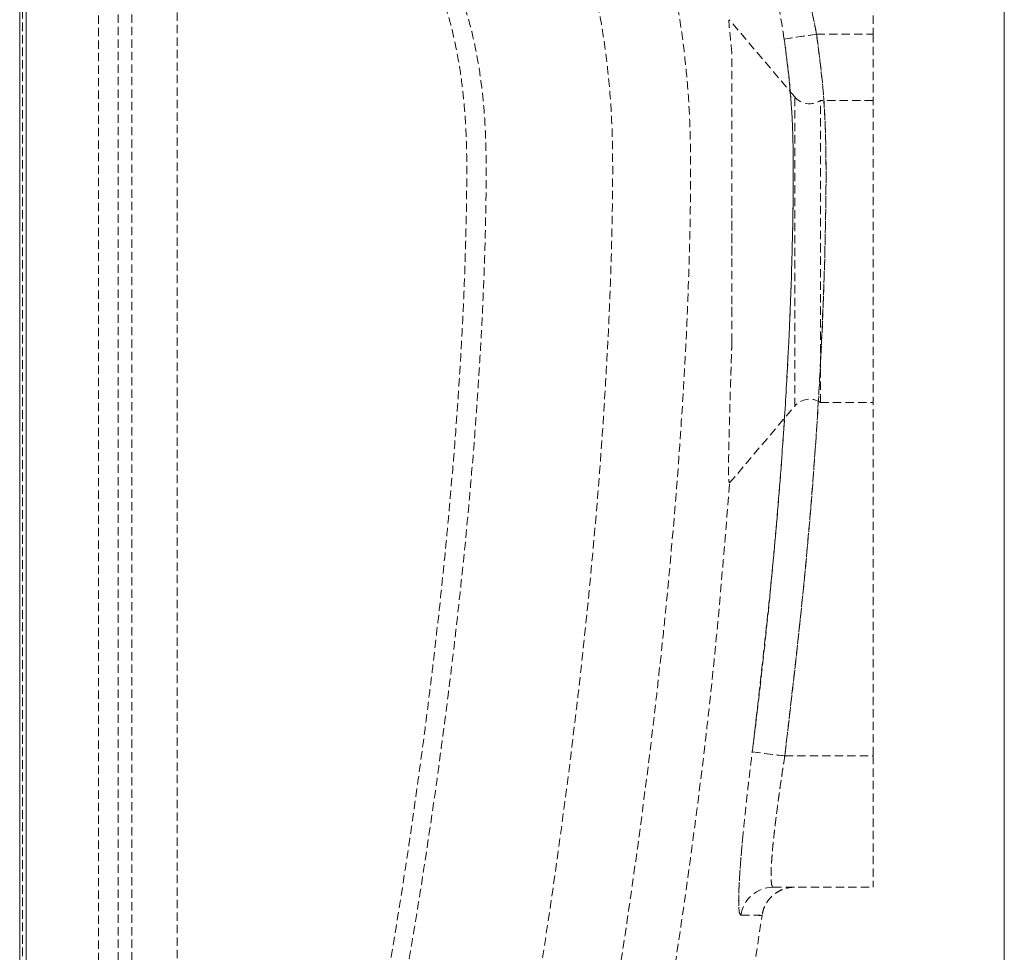
# Model space of a CAD drawing. Units: millimetres. Extents: x 331 to 3723, y 664 to 5603.
# Drawn here: x 1971 to 2121, y 2662 to 2804 of the extents above; entities that cross this region are included whole.
import ezdxf

# ---------------------------------------------------------------- set-up
doc = ezdxf.new("R2010")
doc.units = ezdxf.units.MM
doc.linetypes.add('HIDDEN', pattern=[1.905, 1.27, -0.635])

msp = doc.modelspace()

# ---------------------------------------------------------------- linework, layer by layer
at = {"color": 7, "linetype": 'Continuous', "lineweight": 15}
for p, q in [((1970.59, 2406.59), (1970.59, 3005.59)), ((1971.59, 3005.59), (1971.59, 2406.59)), ((2120.59, 3005.59), (2120.59, 2406.59))]:
    msp.add_line(p, q, dxfattribs=at)
at = {"color": 7, "linetype": 'HIDDEN', "lineweight": 0}
for p, q in [((1971.59, 2406.59), (1971.59, 3005.59)), ((1982.59, 2447.59), (1982.59, 3005.59)), ((1994.59, 3005.59), (1994.59, 2417.59)), ((1971.01, 2518.89), (1971.01, 2842.07)), ((1971.01, 2842.07), (1971.01, 2518.89)), ((1985.59, 2839.53), (1985.59, 2523.78)), ((1987.66, 2839.53), (1987.66, 2523.78)), ((2100.59, 2822.24), (2100.59, 2802.24)), ((2088.66, 2792.69), (2078.7, 2804.45)), ((2091.99, 2802.24), (2087.06, 2801.49)), ((2087.06, 2801.49), (2091.99, 2802.24)), ((2091.99, 2802.24), (2100.59, 2802.24)), ((2100.59, 2802.24), (2100.59, 2692.24)), ((2088.66, 2745.56), (2088.66, 2792.68)), ((2092.59, 2769.12), (2092.59, 2792.12)), ((2100.59, 2792.12), (2092.59, 2792.12)), ((2092.59, 2746.12), (2092.59, 2769.12)), ((2078.75, 2733.86), (2088.66, 2745.55)), ((2092.59, 2746.12), (2100.59, 2746.12)), ((2078.75, 2733.86), (2078.66, 2734.08)), ((2087.15, 2692.24), (2082.2, 2692.86)), ((2082.2, 2692.86), (2087.15, 2692.24)), ((2087.15, 2692.24), (2100.59, 2692.24)), ((2100.59, 2692.24), (2100.59, 2672.24)), ((2085.4, 2672.24), (2100.59, 2672.24))]:
    msp.add_line(p, q, dxfattribs=at)
for centre, radius, start, end in [((2090.95, 2794.63), 3, 220.2838, 303.1986), ((2090.95, 2743.61), 3, 56.8014, 139.7162), ((2085.4, 2667.25), 4.99, 90.045, 171.5431)]:
    msp.add_arc(centre, radius, start, end, dxfattribs=at)
for points, knots in [([(1987.7, 2880.6), (1988.68, 2880.42), (1990.65, 2880.07), (1993.62, 2879.48), (1998.04, 2878.53), (2003.71, 2877.11), (2010.7, 2874.99), (2017.09, 2872.65), (2023.11, 2870.05), (2028.74, 2867.21), (2034.53, 2863.78), (2040.41, 2859.64), (2046.23, 2854.7), (2051.7, 2849), (2056.57, 2842.73), (2060.68, 2836.14), (2063.99, 2829.51), (2066.56, 2823.04), (2068.52, 2816.84), (2070.07, 2810.56), (2071.25, 2804.21), (2072.07, 2797.8), (2072.57, 2791.68), (2072.8, 2785.91), (2072.81, 2780.61), (2072.77, 2775.72), (2072.68, 2771.06), (2072.46, 2763.16), (2071.98, 2752.07), (2070.82, 2734.11), (2068.93, 2712.61), (2065.84, 2685.82), (2061.8, 2657.39), (2056.6, 2627.25), (2051.4, 2602.17), (2046.58, 2582.06), (2042.52, 2566.83), (2038.59, 2553.75), (2034.91, 2542.79), (2031.64, 2533.86), (2028.69, 2526.66), (2026.24, 2521.17), (2024.45, 2517.4), (2022.49, 2513.52), (2020.29, 2509.49), (2017.74, 2505.16), (2015.77, 2502.28), (2014.71, 2500.75)], [0, 0, 0, 0, 0.0068982, 0.0139159, 0.0210457, 0.0383406, 0.0545318, 0.071712, 0.0854262, 0.0998844, 0.115288, 0.131791, 0.1494999, 0.1678485, 0.1862043, 0.2041496, 0.22132, 0.2372517, 0.2521138, 0.2661677, 0.2818577, 0.2966257, 0.3106912, 0.3242317, 0.33647, 0.3472547, 0.357966, 0.3686116, 0.4017315, 0.4345585, 0.4927505, 0.5506088, 0.6206146, 0.6908356, 0.7616469, 0.7974052, 0.8335932, 0.8705226, 0.891723, 0.9135143, 0.9362777, 0.9455843, 0.9551792, 0.9651589, 0.9757044, 0.9870644, 1, 1, 1, 1]), ([(1987.7, 2880.6), (1988.68, 2880.42), (1990.65, 2880.07), (1993.62, 2879.48), (1998.04, 2878.53), (2003.71, 2877.11), (2010.7, 2874.99), (2017.09, 2872.65), (2023.11, 2870.05), (2028.74, 2867.21), (2034.53, 2863.78), (2040.41, 2859.64), (2046.23, 2854.7), (2051.7, 2849), (2056.57, 2842.73), (2060.68, 2836.14), (2063.99, 2829.51), (2066.56, 2823.04), (2068.52, 2816.84), (2070.07, 2810.56), (2071.25, 2804.21), (2072.07, 2797.8), (2072.57, 2791.68), (2072.8, 2785.91), (2072.81, 2780.61), (2072.77, 2775.72), (2072.68, 2771.06), (2072.46, 2763.16), (2071.98, 2752.07), (2070.82, 2734.11), (2068.93, 2712.61), (2065.84, 2685.82), (2061.8, 2657.39), (2056.6, 2627.25), (2051.4, 2602.17), (2046.58, 2582.06), (2042.52, 2566.83), (2038.59, 2553.75), (2034.91, 2542.79), (2031.64, 2533.86), (2028.69, 2526.66), (2026.24, 2521.17), (2024.45, 2517.4), (2022.49, 2513.52), (2020.29, 2509.49), (2017.74, 2505.16), (2015.77, 2502.28), (2014.71, 2500.75)], [0, 0, 0, 0, 0.006898, 0.013916, 0.021046, 0.038341, 0.054532, 0.071712, 0.085426, 0.099884, 0.115288, 0.131791, 0.1495, 0.167848, 0.186204, 0.20415, 0.22132, 0.237252, 0.252114, 0.266168, 0.281858, 0.296626, 0.310691, 0.324232, 0.33647, 0.347255, 0.357966, 0.368612, 0.401731, 0.434559, 0.49275, 0.550609, 0.620615, 0.690836, 0.761647, 0.797405, 0.833593, 0.870523, 0.891723, 0.913514, 0.936278, 0.945584, 0.955179, 0.965159, 0.975704, 0.987064, 1, 1, 1, 1]), ([(1985.65, 2868.77), (1987.29, 2868.48), (1990.61, 2867.87), (1995.61, 2866.77), (2001.01, 2865.38), (2006.86, 2863.61), (2013.47, 2861.2), (2020.58, 2858.02), (2027.2, 2854.27), (2033.03, 2850.18), (2037.99, 2845.97), (2042.63, 2841.16), (2046.76, 2835.87), (2050.27, 2830.28), (2053.11, 2824.61), (2055.34, 2819.02), (2057.06, 2813.6), (2058.6, 2807.4), (2059.82, 2800.47), (2060.62, 2792.85), (2060.95, 2785.71), (2060.93, 2779.07), (2060.84, 2772.84), (2060.61, 2764.08), (2060.11, 2752.68), (2058.97, 2734.99), (2057.1, 2713.77), (2054.04, 2687.3), (2050.04, 2659.2), (2044.9, 2629.44), (2039.77, 2604.71), (2035.02, 2584.94), (2031.04, 2570.03), (2027.21, 2557.28), (2023.65, 2546.66), (2020.51, 2538.09), (2017.6, 2530.97), (2015.05, 2525.29), (2013.01, 2521.04), (2010.71, 2516.66), (2008.08, 2512.05), (2006.02, 2509.01), (2004.93, 2507.41)], [0, 0, 0, 0, 0.012286, 0.024843, 0.037699, 0.053354, 0.069759, 0.089352, 0.110353, 0.125369, 0.141323, 0.157734, 0.174131, 0.190229, 0.20576, 0.220334, 0.234105, 0.247268, 0.266931, 0.285415, 0.30311, 0.319052, 0.333856, 0.348565, 0.382975, 0.417167, 0.477921, 0.538412, 0.611632, 0.685032, 0.758878, 0.796052, 0.83355, 0.871601, 0.893308, 0.915472, 0.938389, 0.949547, 0.961037, 0.973008, 0.985748, 1, 1, 1, 1]), ([(1985.65, 2868.77), (1987.29, 2868.48), (1990.61, 2867.87), (1995.61, 2866.77), (2001.01, 2865.38), (2006.86, 2863.61), (2013.47, 2861.2), (2020.58, 2858.02), (2027.2, 2854.27), (2033.03, 2850.18), (2037.99, 2845.97), (2042.63, 2841.16), (2046.76, 2835.87), (2050.27, 2830.28), (2053.11, 2824.61), (2055.34, 2819.02), (2057.06, 2813.6), (2058.6, 2807.4), (2059.82, 2800.47), (2060.62, 2792.85), (2060.95, 2785.71), (2060.93, 2779.07), (2060.84, 2772.84), (2060.61, 2764.08), (2060.11, 2752.68), (2058.97, 2734.99), (2057.1, 2713.77), (2054.04, 2687.3), (2050.04, 2659.2), (2044.9, 2629.44), (2039.77, 2604.71), (2035.02, 2584.94), (2031.04, 2570.03), (2027.21, 2557.28), (2023.65, 2546.66), (2020.51, 2538.09), (2017.6, 2530.97), (2015.05, 2525.29), (2013.01, 2521.04), (2010.71, 2516.66), (2008.08, 2512.05), (2006.02, 2509.01), (2004.93, 2507.41)], [0, 0, 0, 0, 0.012286, 0.024843, 0.037699, 0.053354, 0.069759, 0.089352, 0.110353, 0.125369, 0.141323, 0.157734, 0.174131, 0.190229, 0.20576, 0.220334, 0.234105, 0.247268, 0.266931, 0.285415, 0.30311, 0.319052, 0.333856, 0.348565, 0.382975, 0.417167, 0.477921, 0.538412, 0.611632, 0.685032, 0.758878, 0.796052, 0.83355, 0.871601, 0.893308, 0.915472, 0.938389, 0.949547, 0.961037, 0.973008, 0.985748, 1, 1, 1, 1]), ([(1985.59, 2523.78), (1986.25, 2524.7), (1987.62, 2526.63), (1989.56, 2529.82), (1991.54, 2533.39), (1993.53, 2537.34), (1995.42, 2541.4), (1997.1, 2545.27), (1998.59, 2548.87), (1999.98, 2552.41), (2001.36, 2556.09), (2002.74, 2559.93), (2004.56, 2565.21), (2006.78, 2572.05), (2009.34, 2580.56), (2011.84, 2589.53), (2014.27, 2598.85), (2016.52, 2608.08), (2018.6, 2617.16), (2020.54, 2626.12), (2022.78, 2637.08), (2025.19, 2649.84), (2027.68, 2664.34), (2029.93, 2678.75), (2031.76, 2691.77), (2033.23, 2703.3), (2034.39, 2713.26), (2035.41, 2723.07), (2036.33, 2732.98), (2037, 2741.35), (2037.48, 2748.2), (2037.8, 2753.29), (2038.07, 2758.26), (2038.29, 2763.11), (2038.46, 2767.84), (2038.59, 2772.45), (2038.67, 2776.94), (2038.72, 2781.46), (2038.67, 2785.93), (2038.43, 2790.4), (2037.99, 2794.8), (2037.32, 2799.16), (2036.4, 2803.31), (2035.29, 2807.12), (2033.99, 2810.61), (2032.57, 2813.66), (2031.06, 2816.32), (2029.5, 2818.64), (2027.78, 2820.82), (2025.41, 2823.39), (2022.13, 2826.25), (2018.67, 2828.58), (2015.84, 2830.2), (2013.8, 2831.25), (2011.66, 2832.26), (2009.42, 2833.22), (2005.77, 2834.63), (2000.47, 2836.34), (1993.29, 2838.16), (1988.23, 2839.06), (1985.59, 2839.53)], [0, 0, 0, 0, 0.009577, 0.020106, 0.031611, 0.044115, 0.057631, 0.069529, 0.079861, 0.09058, 0.10169, 0.113194, 0.125093, 0.148955, 0.174005, 0.200253, 0.227708, 0.255378, 0.280643, 0.306448, 0.332798, 0.37524, 0.416115, 0.457179, 0.498445, 0.527135, 0.555361, 0.583127, 0.610437, 0.63938, 0.654068, 0.668414, 0.682417, 0.696079, 0.7094, 0.722382, 0.735026, 0.747334, 0.760567, 0.77276, 0.785117, 0.797887, 0.810009, 0.820977, 0.831459, 0.841516, 0.849534, 0.857451, 0.865313, 0.873168, 0.887367, 0.902516, 0.908889, 0.915457, 0.922229, 0.929214, 0.936421, 0.955922, 0.977087, 1, 1, 1, 1]), ([(1985.59, 2523.78), (1986.25, 2524.7), (1987.62, 2526.63), (1989.56, 2529.82), (1991.54, 2533.39), (1993.53, 2537.34), (1995.42, 2541.4), (1997.1, 2545.27), (1998.59, 2548.87), (1999.98, 2552.41), (2001.36, 2556.09), (2002.74, 2559.93), (2004.56, 2565.21), (2006.78, 2572.05), (2009.34, 2580.56), (2011.84, 2589.53), (2014.27, 2598.85), (2016.52, 2608.08), (2018.6, 2617.16), (2020.54, 2626.12), (2022.78, 2637.08), (2025.19, 2649.84), (2027.68, 2664.34), (2029.93, 2678.75), (2031.76, 2691.77), (2033.23, 2703.3), (2034.39, 2713.26), (2035.41, 2723.07), (2036.33, 2732.98), (2037, 2741.35), (2037.48, 2748.2), (2037.8, 2753.29), (2038.07, 2758.26), (2038.29, 2763.11), (2038.46, 2767.84), (2038.59, 2772.45), (2038.67, 2776.94), (2038.72, 2781.46), (2038.67, 2785.93), (2038.43, 2790.4), (2037.99, 2794.8), (2037.32, 2799.16), (2036.4, 2803.31), (2035.29, 2807.12), (2033.99, 2810.61), (2032.57, 2813.66), (2031.06, 2816.32), (2029.5, 2818.64), (2027.78, 2820.82), (2025.41, 2823.39), (2022.13, 2826.25), (2018.67, 2828.58), (2015.84, 2830.2), (2013.8, 2831.25), (2011.66, 2832.26), (2009.42, 2833.22), (2005.77, 2834.63), (2000.47, 2836.34), (1993.29, 2838.16), (1988.23, 2839.06), (1985.59, 2839.53)], [0, 0, 0, 0, 0.009577, 0.020106, 0.031611, 0.044115, 0.057631, 0.069529, 0.079861, 0.09058, 0.10169, 0.113194, 0.125093, 0.148955, 0.174005, 0.200253, 0.227708, 0.255378, 0.280643, 0.306448, 0.332798, 0.37524, 0.416115, 0.457179, 0.498445, 0.527135, 0.555361, 0.583127, 0.610437, 0.63938, 0.654068, 0.668414, 0.682417, 0.696079, 0.7094, 0.722382, 0.735026, 0.747334, 0.760567, 0.77276, 0.785117, 0.797887, 0.810009, 0.820977, 0.831459, 0.841516, 0.849534, 0.857451, 0.865313, 0.873168, 0.887367, 0.902516, 0.908889, 0.915457, 0.922229, 0.929214, 0.936421, 0.955922, 0.977087, 1, 1, 1, 1]), ([(1987.66, 2523.78), (1988.32, 2524.7), (1989.72, 2526.63), (1991.7, 2529.82), (1993.71, 2533.38), (1995.74, 2537.34), (1997.67, 2541.4), (1999.38, 2545.27), (2000.89, 2548.87), (2002.31, 2552.41), (2003.72, 2556.09), (2005.12, 2559.93), (2006.97, 2565.21), (2009.23, 2572.05), (2011.83, 2580.56), (2014.38, 2589.53), (2016.85, 2598.85), (2019.14, 2608.08), (2021.26, 2617.16), (2023.22, 2626.12), (2025.5, 2637.08), (2027.94, 2649.84), (2030.48, 2664.34), (2032.77, 2678.75), (2034.62, 2691.77), (2036.11, 2703.3), (2037.28, 2713.26), (2038.33, 2723.07), (2039.26, 2732.98), (2039.94, 2741.35), (2040.42, 2748.2), (2040.74, 2753.29), (2041.02, 2758.26), (2041.24, 2763.11), (2041.42, 2767.84), (2041.55, 2772.45), (2041.63, 2776.94), (2041.68, 2781.46), (2041.62, 2785.93), (2041.39, 2790.4), (2040.94, 2794.8), (2040.26, 2799.16), (2039.33, 2803.31), (2038.2, 2807.12), (2036.88, 2810.61), (2035.44, 2813.66), (2033.9, 2816.32), (2032.32, 2818.64), (2030.58, 2820.82), (2028.17, 2823.39), (2024.83, 2826.25), (2021.32, 2828.58), (2018.44, 2830.2), (2016.37, 2831.25), (2014.2, 2832.26), (2011.92, 2833.22), (2008.21, 2834.64), (2002.81, 2836.35), (1995.5, 2838.16), (1990.34, 2839.06), (1987.66, 2839.53)], [0, 0, 0, 0, 0.009611, 0.020166, 0.031691, 0.044208, 0.057731, 0.069631, 0.079961, 0.090677, 0.101781, 0.113276, 0.125164, 0.148999, 0.174014, 0.20022, 0.227627, 0.255245, 0.280459, 0.30621, 0.332501, 0.374846, 0.415622, 0.456584, 0.497744, 0.526358, 0.554509, 0.5822, 0.609435, 0.638297, 0.652945, 0.66725, 0.681213, 0.694836, 0.708119, 0.721064, 0.733672, 0.745944, 0.759139, 0.771298, 0.783621, 0.796359, 0.808454, 0.819405, 0.829876, 0.839933, 0.847959, 0.855892, 0.86378, 0.871669, 0.885957, 0.901233, 0.907668, 0.914303, 0.92115, 0.928216, 0.93551, 0.955267, 0.976735, 1, 1, 1, 1]), ([(1987.66, 2523.78), (1988.32, 2524.7), (1989.72, 2526.63), (1991.7, 2529.82), (1993.71, 2533.38), (1995.74, 2537.34), (1997.67, 2541.4), (1999.38, 2545.27), (2000.89, 2548.87), (2002.31, 2552.41), (2003.72, 2556.09), (2005.12, 2559.93), (2006.97, 2565.21), (2009.23, 2572.05), (2011.83, 2580.56), (2014.38, 2589.53), (2016.85, 2598.85), (2019.14, 2608.08), (2021.26, 2617.16), (2023.22, 2626.12), (2025.5, 2637.08), (2027.94, 2649.84), (2030.48, 2664.34), (2032.77, 2678.75), (2034.62, 2691.77), (2036.11, 2703.3), (2037.28, 2713.26), (2038.33, 2723.07), (2039.26, 2732.98), (2039.94, 2741.35), (2040.42, 2748.2), (2040.74, 2753.29), (2041.02, 2758.26), (2041.24, 2763.11), (2041.42, 2767.84), (2041.55, 2772.45), (2041.63, 2776.94), (2041.68, 2781.46), (2041.62, 2785.93), (2041.39, 2790.4), (2040.94, 2794.8), (2040.26, 2799.16), (2039.33, 2803.31), (2038.2, 2807.12), (2036.88, 2810.61), (2035.44, 2813.66), (2033.9, 2816.32), (2032.32, 2818.64), (2030.58, 2820.82), (2028.17, 2823.39), (2024.83, 2826.25), (2021.32, 2828.58), (2018.44, 2830.2), (2016.37, 2831.25), (2014.2, 2832.26), (2011.92, 2833.22), (2008.21, 2834.64), (2002.81, 2836.35), (1995.5, 2838.16), (1990.34, 2839.06), (1987.66, 2839.53)], [0, 0, 0, 0, 0.009611, 0.020166, 0.031691, 0.044208, 0.057731, 0.069631, 0.079961, 0.090677, 0.101781, 0.113276, 0.125164, 0.148999, 0.174014, 0.20022, 0.227627, 0.255245, 0.280459, 0.30621, 0.332501, 0.374846, 0.415622, 0.456584, 0.497744, 0.526358, 0.554509, 0.5822, 0.609435, 0.638297, 0.652945, 0.66725, 0.681213, 0.694836, 0.708119, 0.721064, 0.733672, 0.745944, 0.759139, 0.771298, 0.783621, 0.796359, 0.808454, 0.819405, 0.829876, 0.839933, 0.847959, 0.855892, 0.86378, 0.871669, 0.885957, 0.901233, 0.907668, 0.914303, 0.92115, 0.928216, 0.93551, 0.955267, 0.976735, 1, 1, 1, 1]), ([(2086.55, 2822.24), (2086.53, 2822.24), (2086.47, 2822.22), (2086.44, 2822.08), (2086.48, 2821.71), (2086.68, 2820.96), (2087.15, 2819.6), (2087.66, 2818.13), (2088.12, 2816.82), (2088.49, 2815.73), (2088.9, 2814.48), (2089.33, 2813.1), (2089.84, 2811.38), (2090.21, 2810.02), (2090.62, 2808.5), (2091.02, 2806.87), (2091.46, 2804.91), (2091.77, 2803.4), (2091.94, 2802.53), (2091.99, 2802.24)], [0, 0, 0, 0, 0.03126, 0.09416, 0.125829, 0.232365, 0.341261, 0.416173, 0.478329, 0.534358, 0.562549, 0.636774, 0.698268, 0.753633, 0.781479, 0.855519, 0.916891, 0.972182, 1, 1, 1, 1]), ([(2091.99, 2802.24), (2091.81, 2803.16), (2091.44, 2805.03), (2090.77, 2807.94), (2089.97, 2810.94), (2089.12, 2813.81), (2088.29, 2816.34), (2087.56, 2818.42), (2086.97, 2820.1), (2086.58, 2821.31), (2086.4, 2822.09), (2086.5, 2822.19), (2086.55, 2822.24)], [0, 0, 0, 0, 0.088106, 0.177918, 0.285826, 0.39674, 0.498731, 0.603294, 0.701243, 0.801881, 0.899367, 1, 1, 1, 1]), ([(2087.06, 2801.49), (2086.84, 2802.86), (2086.41, 2805.59), (2085.65, 2809.53), (2084.83, 2813.25), (2084.29, 2815.41), (2084.02, 2816.49)], [0, 0, 0, 0, 0.249477, 0.498981, 0.749468, 1, 1, 1, 1]), ([(2078.7, 2804.45), (2078.67, 2804.41), (2078.61, 2804.35), (2078.71, 2803.16), (2078.89, 2801.48), (2079.02, 2800.07), (2079.09, 2799.36)], [0, 0, 0, 0, 0.273892, 0.557142, 0.776701, 1, 1, 1, 1]), ([(2091.99, 2802.24), (2092.39, 2799.16), (2093.21, 2792.83), (2093.49, 2783.18), (2093.32, 2768.06), (2092.47, 2746.95), (2090.38, 2719.9), (2088.23, 2701.46), (2087.15, 2692.24)], [0, 0, 0, 0, 0.084455, 0.173356, 0.26231, 0.495444, 0.74758, 1, 1, 1, 1]), ([(2087.15, 2692.24), (2088.21, 2701.33), (2090.08, 2717.25), (2091.95, 2740.08), (2092.98, 2758.41), (2093.35, 2772.2), (2093.47, 2781.43), (2093.36, 2788.38), (2092.92, 2795.33), (2092.3, 2799.94), (2091.99, 2802.24)], [0, 0, 0, 0, 0.248686, 0.43572, 0.622747, 0.747934, 0.810765, 0.873581, 0.936794, 1, 1, 1, 1]), ([(2082.2, 2692.86), (2082.61, 2696.17), (2083.82, 2706.1), (2085.18, 2719.36), (2086.32, 2732.65), (2087.17, 2744.19), (2087.91, 2757.3), (2088.32, 2769.54), (2088.45, 2779.35), (2088.44, 2786.73), (2088.03, 2794.13), (2087.39, 2799.04), (2087.06, 2801.49)], [0, 0, 0, 0, 0.0917707, 0.275321, 0.3671409, 0.4589751, 0.5937246, 0.7285412, 0.7961829, 0.8638502, 0.9318078, 1, 1, 1, 1]), ([(2087.06, 2801.49), (2087.48, 2798.18), (2088.32, 2791.56), (2088.5, 2781.53), (2088.31, 2768.15), (2087.53, 2748.32), (2085.6, 2722.08), (2083.34, 2702.6), (2082.2, 2692.86)], [0, 0, 0, 0, 0.0918575, 0.1836938, 0.2757533, 0.4603249, 0.7299858, 1, 1, 1, 1]), ([(2079.09, 2755.37), (2079.09, 2756.44), (2079.09, 2758.58), (2079.09, 2761.91), (2079.09, 2765.18), (2079.09, 2768.38), (2079.09, 2771.78), (2079.09, 2775.38), (2079.09, 2778.53), (2079.09, 2781.08), (2079.09, 2783.02), (2079.09, 2784.9), (2079.09, 2786.58), (2079.09, 2788.04), (2079.09, 2790.03), (2079.09, 2792.19), (2079.09, 2794.32), (2079.09, 2796.22), (2079.09, 2797.92), (2079.09, 2798.88), (2079.09, 2799.36)], [0, 0, 0, 0, 0.071847, 0.143712, 0.199287, 0.254814, 0.31031, 0.365807, 0.421304, 0.449052, 0.476772, 0.504509, 0.532262, 0.560008, 0.587757, 0.661708, 0.735684, 0.809717, 0.904863, 1, 1, 1, 1]), ([(2079.09, 2768.49), (2079.09, 2768.98), (2079.09, 2769.9), (2079.09, 2771.41), (2079.09, 2773.55), (2079.09, 2775.24), (2079.09, 2776.34)], [0, 0, 0, 0, 0.187946, 0.347541, 0.575805, 1, 1, 1, 1]), ([(2079.09, 2759.4), (2079.09, 2759.62), (2079.09, 2760.43), (2079.09, 2761.27), (2079.09, 2761.88)], [0, 0, 0, 0, 0.266777, 1, 1, 1, 1]), ([(2079.09, 2755.37), (2079.09, 2755.75), (2079.09, 2756.64), (2079.09, 2757.68), (2079.09, 2758.36), (2079.09, 2758.5)], [0, 0, 0, 0, 0.369534, 0.862882, 1, 1, 1, 1]), ([(2079.09, 2755.37), (2079.05, 2753.84), (2078.95, 2750.78), (2078.81, 2746.42), (2078.69, 2742.34), (2078.61, 2738.84), (2078.58, 2736.2), (2078.6, 2734.65), (2078.66, 2733.89), (2078.72, 2733.87), (2078.75, 2733.86)], [0, 0, 0, 0, 0.121913, 0.243816, 0.382569, 0.52552, 0.663305, 0.801085, 0.900542, 1, 1, 1, 1]), ([(2078.93, 2750.2), (2078.94, 2750.6), (2078.99, 2752.22), (2079.05, 2754.02), (2079.09, 2755.37)], [0, 0, 0, 0, 0.246828, 1, 1, 1, 1]), ([(1971.01, 2455.66), (1972.82, 2455.98), (1976.49, 2456.61), (1982.13, 2457.64), (1988.02, 2458.51), (1993.72, 2460.77), (1998.93, 2464), (2003.91, 2468.14), (2008.65, 2473.07), (2013.14, 2478.68), (2017.22, 2484.59), (2022.01, 2492.41), (2027.23, 2502.27), (2032.69, 2514.23), (2037.6, 2526.43), (2042.06, 2538.79), (2047.5, 2555.45), (2053.49, 2576.53), (2059.67, 2602.09), (2064.98, 2627.86), (2069.52, 2653.77), (2073.36, 2680.08), (2076.56, 2706.77), (2078.02, 2724.83), (2078.75, 2733.86)], [0, 0, 0, 0, 0.017424, 0.035406, 0.05449, 0.073834, 0.093169, 0.11249, 0.135245, 0.157988, 0.180723, 0.203454, 0.245064, 0.286674, 0.328286, 0.369902, 0.411522, 0.494773, 0.578044, 0.661331, 0.744627, 0.827923, 0.91397, 1, 1, 1, 1]), ([(2080.71, 2679.45), (2080.83, 2680.63), (2081.06, 2683.04), (2081.45, 2686.62), (2081.84, 2689.93), (2082.08, 2691.88), (2082.2, 2692.86)], [0, 0, 0, 0, 0.288832, 0.585914, 0.791524, 1, 1, 1, 1]), ([(2085.4, 2672.24), (2085.34, 2672.26), (2085.24, 2672.31), (2085.14, 2672.66), (2085.07, 2673.28), (2085.05, 2674.13), (2085.09, 2675.16), (2085.14, 2676.09), (2085.21, 2677.14), (2085.32, 2678.41), (2085.44, 2679.58), (2085.59, 2680.93), (2085.76, 2682.36), (2085.96, 2684.01), (2086.16, 2685.46), (2086.38, 2687.07), (2086.61, 2688.71), (2086.88, 2690.53), (2087.06, 2691.67), (2087.15, 2692.24)], [0, 0, 0, 0, 0.06988, 0.140423, 0.192765, 0.298874, 0.352763, 0.392249, 0.458655, 0.51266, 0.567219, 0.607042, 0.674012, 0.728466, 0.783472, 0.823365, 0.890436, 0.944949, 1, 1, 1, 1]), ([(2087.15, 2692.24), (2087.03, 2691.46), (2086.79, 2689.89), (2086.39, 2687.2), (2086.05, 2684.65), (2085.79, 2682.66), (2085.65, 2681.43), (2085.51, 2680.24), (2085.36, 2678.8), (2085.24, 2677.49), (2085.17, 2676.52), (2085.1, 2675.56), (2085.07, 2674.68), (2085.06, 2673.88), (2085.07, 2673.38), (2085.11, 2672.87), (2085.18, 2672.46), (2085.29, 2672.26), (2085.37, 2672.25), (2085.4, 2672.24)], [0, 0, 0, 0, 0.075097, 0.150967, 0.262371, 0.331325, 0.364252, 0.399205, 0.469364, 0.54029, 0.576126, 0.613776, 0.694129, 0.736936, 0.788034, 0.825456, 0.898768, 0.967279, 1, 1, 1, 1]), ([(2080.78, 2680.17), (2080.69, 2679.18), (2080.49, 2677.01), (2080.28, 2674.16), (2080.14, 2671.63), (2080.11, 2669.75), (2080.19, 2668.3), (2080.36, 2668.1), (2080.46, 2667.98)], [0, 0, 0, 0, 0.1359052, 0.2991345, 0.4623607, 0.6242584, 0.7861578, 1, 1, 1, 1]), ([(2080.46, 2667.98), (2080.39, 2668.05), (2080.23, 2668.18), (2080.13, 2669.24), (2080.12, 2670.93), (2080.22, 2673.22), (2080.41, 2676.05), (2080.61, 2678.3), (2080.71, 2679.45)], [0, 0, 0, 0, 0.16445, 0.33363, 0.498004, 0.667136, 0.831215, 1, 1, 1, 1]), ([(2088.64, 2672.24), (2088.62, 2672.24), (2088.49, 2672.24), (2088.08, 2672.22), (2087.41, 2672.11), (2086.62, 2671.84), (2085.87, 2671.43), (2085.21, 2670.91), (2084.64, 2670.28), (2084.19, 2669.57), (2083.85, 2668.78), (2083.75, 2668.23), (2083.69, 2667.95)], [0, 0, 0, 0, 0.008073, 0.055613, 0.172029, 0.291819, 0.408184, 0.52792, 0.644254, 0.763959, 0.880292, 1, 1, 1, 1]), ([(1992.6, 2447.59), (1994.76, 2448.39), (1998.97, 2449.94), (2004.6, 2453.36), (2009.58, 2457.16), (2014.81, 2462.02), (2020.13, 2468.03), (2025.41, 2475.2), (2030.09, 2482.5), (2034.29, 2489.91), (2039.38, 2499.85), (2045.02, 2512.45), (2050.94, 2527.78), (2056.21, 2543.21), (2060.94, 2558.74), (2065.91, 2576.85), (2070.93, 2597.57), (2075.84, 2620.93), (2080.14, 2644.39), (2082.51, 2660.1), (2083.69, 2667.95)], [0, 0, 0, 0, 0.027986, 0.054524, 0.079838, 0.104121, 0.141402, 0.177364, 0.21246, 0.246962, 0.281049, 0.34836, 0.414955, 0.481099, 0.546949, 0.612596, 0.70966, 0.806533, 0.903295, 1, 1, 1, 1]), ([(2083.69, 2667.95), (2083.59, 2667.95), (2083.27, 2667.96), (2082.61, 2667.97), (2081.65, 2667.98), (2080.86, 2667.98), (2080.46, 2667.98)], [0, 0, 0, 0, 0.143331, 0.429997, 0.716688, 1, 1, 1, 1]), ([(2080.46, 2667.98), (2080.67, 2667.98), (2081.28, 2667.98), (2082.16, 2667.97), (2083.04, 2667.96), (2083.48, 2667.95), (2083.69, 2667.95)], [0, 0, 0, 0, 0.143332, 0.429997, 0.716687, 1, 1, 1, 1])]:
    msp.add_open_spline(points, degree=3, knots=knots, dxfattribs=at)

doc.saveas('drawing.dxf')
